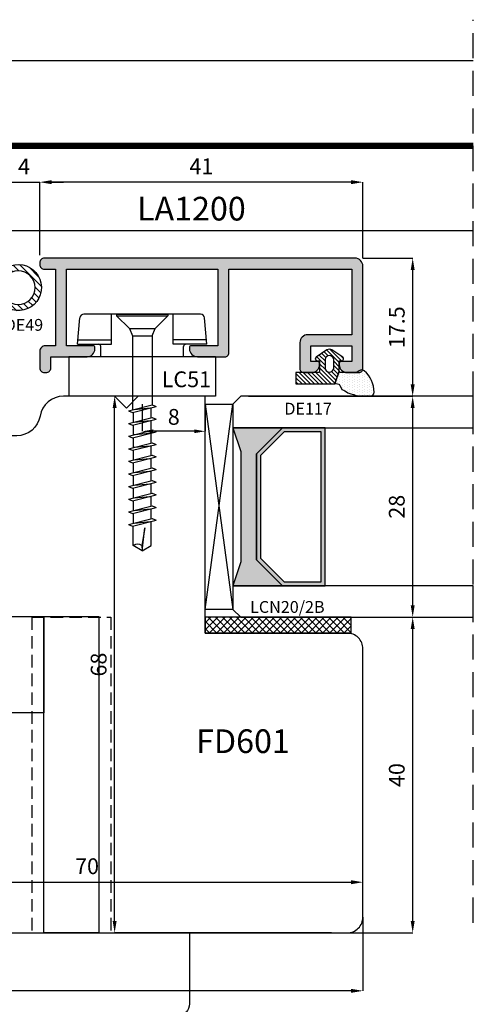
# Model space of a CAD drawing. Units: millimetres. Extents: x 4796 to 204289, y 1173 to 2362.
# Drawn here: x 9813 to 9870, y 1292 to 1417 of the extents above; entities that cross this region are included whole.
import ezdxf

# ---------------------------------------------------------------- set-up
doc = ezdxf.new("R2010")
doc.units = ezdxf.units.MM
doc.linetypes.add('NASCOSTA2', pattern=[4.7625, 3.175, -1.5875])
doc.layers.get('0').update_dxf_attribs({"color": 252})
for name, color, linetype in [('CLIPS', 3, 'Continuous'), ('PROFILI', 1, 'Continuous'), ('Quote', 252, 'Continuous'), ('RETINO', 2, 'Continuous'), ('SEZ', 7, 'Continuous'), ('VETRO', 6, 'Continuous')]:
    doc.layers.add(name, color=color, linetype=linetype)
doc.layers.add('Screw_viti', color=253, linetype='Continuous', plot=False)
doc.styles.add('ROMANS', font='ARIALN.TTF', dxfattribs={"height": 2})
doc.dimstyles.new('UNIFORM', dxfattribs={"dimtxt": 2, "dimasz": 1.5, "dimexe": 0, "dimexo": 1, "dimgap": 1, "dimtad": 1, "dimrnd": 0.5, "dimdsep": 46, "dimtxsty": 'ROMANS', "dimcen": 2, "dimclrd": 252, "dimclre": 252, "dimclrt": 3, "dimadec": 1, "dimazin": 2, "dimtfac": 1, "dimtmove": 0, "dimatfit": 3, "dimfxl": 0.18, "dimtolj": 1, "dimtzin": 0, "dimarcsym": 0})
doc.dimstyles.new('z', dxfattribs={"dimtxt": 2, "dimasz": 1.4, "dimexe": 0, "dimexo": 1, "dimgap": 0.8, "dimtad": 1, "dimrnd": 0.5, "dimdsep": 46, "dimtxsty": 'ROMANS', "dimcen": -0.5, "dimclrd": 252, "dimclre": 252, "dimclrt": 3, "dimadec": 1, "dimazin": 2, "dimtp": 0.1, "dimtm": 0.2, "dimtfac": 0.5, "dimtmove": 0, "dimatfit": 3, "dimfxl": 0, "dimtolj": 1, "dimlwd": -1, "dimlwe": -1, "dimarcsym": 0})

# ---------------------------------------------------------------- blocks, each defined once
blk = doc.blocks.new('*D276')
at = {"color": 252, "linetype": 'ByBlock', "lineweight": -2, "transparency": 16777216}
for p, q in [((-96, -66), (-96, -75.34)), ((20, -66), (20, -75.34)), ((18.5, -75.34), (-94.5, -75.34))]:
    blk.add_line(p, q, dxfattribs=at)
at = {"color": 252, "transparency": 16777216}
for points in [[(-94.5, -75.09), (-94.5, -75.59), (-96, -75.34)], [(18.5, -75.09), (18.5, -75.59), (20, -75.34)]]:
    blk.add_solid(points, dxfattribs=at)
at = {"layer": 'DEFPOINTS', "color": 0, "transparency": 16777216}
for p in [(-96, -65), (20, -65), (-96, -75.34)]:
    blk.add_point(p, dxfattribs=at)
at = {"color": 3, "transparency": 16777216, "insert": (-40.57, -73.32), "char_height": 2, "attachment_point": 5, "style": 'ROMANS'}
blk.add_mtext('\\A1;116', dxfattribs=at)
blk = doc.blocks.new('vetro28')
h = blk.add_hatch(color=256)
h.paths.add_polyline_path([(7.29, 7), (20.71, 7), (24, 10.29), (24, 15.69), (4, 15.69), (4, 10.29)])
h.paths.add_polyline_path([(7.5, 7.5), (20.5, 7.5), (23.5, 10.5), (23.5, 15.19), (4.5, 15.19), (4.5, 10.5)], flags=16)
blk.add_hatch(color=253).paths.add_polyline_path([(24, 10.29), (20.71, 7), (7.29, 7), (4, 10.29), (4, 4), (7, 5), (21, 5), (24, 4), (24, 4)])
at = {"layer": 'VETRO'}
for points in [[(0, 34.48), (0, 5), (1, 4), (4, 4), (4, 34.48)], [(24, 34.48), (24, 4), (27, 4), (28, 5), (28, 34.48)], [(7.29, 7), (20.71, 7), (24, 10.29), (24, 15.69), (4, 15.69), (4, 10.29)], [(7.5, 7.5), (20.5, 7.5), (23.5, 10.5), (23.5, 15.19), (4.5, 15.19), (4.5, 10.5)], [(24, 10.29), (20.71, 7), (7.29, 7), (4, 10.29), (4, 4), (7, 5), (21, 5), (24, 4), (24, 4)]]:
    blk.add_lwpolyline(points, close=True, dxfattribs=at)
blk = doc.blocks.new('*D277')
at = {"color": 252, "linetype": 'ByBlock', "lineweight": -2, "transparency": 16777216}
for p, q in [((9.86, 0), (26.31, 0)), ((26.31, -26.5), (26.31, -1.5)), ((5, -28), (26.31, -28))]:
    blk.add_line(p, q, dxfattribs=at)
at = {"color": 252, "transparency": 16777216}
for points in [[(26.06, -1.5), (26.56, -1.5), (26.31, 0)], [(26.06, -26.5), (26.56, -26.5), (26.31, -28)]]:
    blk.add_solid(points, dxfattribs=at)
at = {"layer": 'DEFPOINTS', "color": 0, "transparency": 16777216}
for p in [(8.86, 0), (26.31, 0), (4, -28)]:
    blk.add_point(p, dxfattribs=at)
at = {"color": 3, "transparency": 16777216, "insert": (24.29, -14), "char_height": 2, "attachment_point": 5, "rotation": 90, "style": 'ROMANS'}
blk.add_mtext('\\A1;28', dxfattribs=at)
blk = doc.blocks.new('*D278')
at = {"color": 252, "linetype": 'ByBlock', "lineweight": -2, "transparency": 16777216}
for p, q in [((5, -28), (26.31, -28)), ((26.31, -66.5), (26.31, -29.5)), ((18, -68), (26.31, -68))]:
    blk.add_line(p, q, dxfattribs=at)
at = {"color": 252, "transparency": 16777216}
for points in [[(26.06, -29.5), (26.56, -29.5), (26.31, -28)], [(26.06, -66.5), (26.56, -66.5), (26.31, -68)]]:
    blk.add_solid(points, dxfattribs=at)
at = {"layer": 'DEFPOINTS', "color": 0, "transparency": 16777216}
for p in [(4, -28), (26.31, -28), (17, -68)]:
    blk.add_point(p, dxfattribs=at)
at = {"color": 3, "transparency": 16777216, "insert": (24.29, -48), "char_height": 2, "attachment_point": 5, "rotation": 90, "style": 'ROMANS'}
blk.add_mtext('\\A1;40', dxfattribs=at)
blk = doc.blocks.new('*D281')
at = {"color": 252, "linetype": 'ByBlock', "lineweight": -2, "transparency": 16777216}
for p, q in [((-50, -57), (-50, -61.58)), ((-48.5, -61.58), (18.5, -61.58)), ((20, -64), (20, -61.58))]:
    blk.add_line(p, q, dxfattribs=at)
at = {"color": 252, "transparency": 16777216}
for points in [[(-48.5, -61.33), (-48.5, -61.83), (-50, -61.58)], [(18.5, -61.33), (18.5, -61.83), (20, -61.58)]]:
    blk.add_solid(points, dxfattribs=at)
at = {"layer": 'DEFPOINTS', "color": 0, "transparency": 16777216}
for p in [(-50, -56), (20, -61.58), (20, -65)]:
    blk.add_point(p, dxfattribs=at)
at = {"color": 3, "transparency": 16777216, "insert": (-15, -59.55), "char_height": 2, "attachment_point": 5, "style": 'ROMANS'}
blk.add_mtext('\\A1;70', dxfattribs=at)
blk = doc.blocks.new('*D282')
at = {"color": 252, "linetype": 'ByBlock', "lineweight": -2, "transparency": 16777216}
for p, q in [((-1, 0), (-11.5, 0)), ((-11.5, -66.5), (-11.5, -1.5)), ((16, -68), (-11.5, -68))]:
    blk.add_line(p, q, dxfattribs=at)
at = {"color": 252, "transparency": 16777216}
for points in [[(-11.75, -1.5), (-11.25, -1.5), (-11.5, 0)], [(-11.75, -66.5), (-11.25, -66.5), (-11.5, -68)]]:
    blk.add_solid(points, dxfattribs=at)
at = {"layer": 'DEFPOINTS', "color": 0, "transparency": 16777216}
for p in [(0, 0), (-11.5, 0), (17, -68)]:
    blk.add_point(p, dxfattribs=at)
at = {"color": 3, "transparency": 16777216, "insert": (-13.53, -34), "char_height": 2, "attachment_point": 5, "rotation": 90, "style": 'ROMANS'}
blk.add_mtext('\\A1;68', dxfattribs=at)
blk = doc.blocks.new('FD601')
at = {"layer": 'SEZ'}
blk.add_line((20.5, 40.1), (20.5, 40.1), dxfattribs=at)
blk.add_lwpolyline([(2.5, 40.1, 0.365977), (-0.46, 37.6, -0.365977), (-3.42, 35.1), (-9.5, 35.1, 0.414214), (-11.5, 33.1), (-11.5, 14.2), (-9.3, 14.2), (-9.3, 12.2), (0, 12.2), (0, 0), (-9.3, 0), (-9.3, -2), (-11.5, -2), (-11.5, -6.9), (-4.5, -6.9), (-4.5, -10.9), (-27.5, -10.9, 0.414214), (-29.5, -12.9), (-29.5, -24.9, 0.414214), (-26.5, -27.9), (38.5, -27.9, 0.414214), (40.5, -25.9), (40.5, 8.1, 0.414214), (38.5, 10.1), (20.5, 10.1), (20.5, 10.1), (20.5, 10.1), (20.5, 10.1), (20.5, 10.1), (20.5, 40.1), (20.5, 40.1), (20.5, 40.1), (20.5, 40.1), (20.5, 40.1), (20.5, 40.1), (20.5, 40.1), (20.5, 40.1), (12, 40.1), (10.5, 38.6), (9, 40.1)], format="xyb", close=True, dxfattribs=at)
at = {"style": 'ROMANS', "flags": 8}
blk.add_attdef('CODICE_ANTA_FD', (13.66, -16.29), '', height=3, dxfattribs=at)
blk = doc.blocks.new('LCN20_2B')
h = blk.add_hatch()
h.set_pattern_fill('ANSI37', color=256, scale=0.2)
h.set_pattern_definition([(45, (-876.3146, 2123.9326), (-0.4490128, 0.4490128), []), (135, (-876.3146, 2123.9326), (-0.4490128, -0.4490128), [])])
h.paths.add_polyline_path([(-2, 0), (0, 0), (0, 18.5), (-2, 18.5)])
blk.add_lwpolyline([(-2, 0), (0, 0), (0, 18.5), (-2, 18.5)], close=True)
at = {"style": 'ROMANS', "flags": 8}
blk.add_attdef('CODICE', (-2.95, 6.65), '', height=1.5, rotation=90, dxfattribs=at)
blk = doc.blocks.new('*D286')
at = {"color": 252, "transparency": 16777216}
for p, q in [((-8, -1), (-8, -4.44)), ((0, -1), (0, -4.44)), ((-1.4, -4.44), (-6.6, -4.44))]:
    blk.add_line(p, q, dxfattribs=at)
for points in [[(-6.6, -4.2), (-6.6, -4.67), (-8, -4.44)], [(-1.4, -4.2), (-1.4, -4.67), (0, -4.44)]]:
    blk.add_solid(points, dxfattribs=at)
at = {"layer": 'DEFPOINTS', "color": 0, "transparency": 16777216}
for p in [(-8, 0), (0, 0), (-8, -4.44)]:
    blk.add_point(p, dxfattribs=at)
at = {"color": 3, "transparency": 16777216, "insert": (-4, -2.61), "char_height": 2, "attachment_point": 5, "style": 'ROMANS'}
blk.add_mtext('\\A1;8', dxfattribs=at)
blk = doc.blocks.new('LVP106+clips')
at = {"layer": 'Screw_viti'}
for p, q in [((0, -3.25), (0, 3.25)), ((0, 3.25), (0.2, 3.25)), ((0.2, -3.25), (0.2, 3.25)), ((0.2, 3.25), (1.83, 1.62)), ((2.75, 1.24), (1.83, 1.62)), ((1.83, -1.62), (1.83, 1.62)), ((11.48, 1.24), (11.69, 1.76)), ((12.45, -1.24), (11.69, 1.76)), ((13.08, 1.24), (13.29, 1.76)), ((14.05, -1.24), (13.29, 1.76)), ((14.68, 1.24), (14.89, 1.76)), ((15.65, -1.24), (14.89, 1.76)), ((16.28, 1.24), (16.49, 1.76)), ((17.25, -1.24), (16.49, 1.76)), ((17.88, 1.24), (18.09, 1.76)), ((18.85, -1.24), (18.09, 1.76)), ((19.48, 1.24), (19.69, 1.76)), ((20.45, -1.24), (19.69, 1.76)), ((21.08, 1.24), (21.29, 1.76)), ((22.05, -1.24), (21.29, 1.76)), ((22.68, 1.24), (22.89, 1.76)), ((23.65, -1.24), (22.89, 1.76)), ((24.28, 1.24), (24.49, 1.76)), ((25.25, -1.24), (24.49, 1.76)), ((25.88, 1.24), (26.09, 1.76)), ((26.85, -1.24), (26.09, 1.76)), ((2.75, 1.24), (11.48, 1.24)), ((2.75, -1.24), (2.75, 1.24)), ((12.24, -1.76), (11.48, 1.24)), ((13.11, 1.13), (11.85, 1.13)), ((12.06, -1.02), (11.88, 1.02)), ((13.84, -1.76), (13.08, 1.24)), ((14.71, 1.13), (13.45, 1.13)), ((13.66, -1.02), (13.48, 1.02)), ((15.44, -1.76), (14.68, 1.24)), ((16.31, 1.13), (15.05, 1.13)), ((15.26, -1.02), (15.08, 1.02)), ((17.04, -1.76), (16.28, 1.24)), ((17.91, 1.13), (16.65, 1.13)), ((16.86, -1.02), (16.68, 1.02)), ((18.64, -1.76), (17.88, 1.24)), ((19.51, 1.13), (18.25, 1.13)), ((18.46, -1.02), (18.28, 1.02)), ((20.24, -1.76), (19.48, 1.24)), ((21.11, 1.13), (19.85, 1.13)), ((20.06, -1.02), (19.88, 1.02)), ((21.84, -1.76), (21.08, 1.24)), ((22.71, 1.13), (21.45, 1.13)), ((21.66, -1.02), (21.48, 1.02)), ((23.44, -1.76), (22.68, 1.24)), ((24.31, 1.13), (23.05, 1.13)), ((23.26, -1.02), (23.08, 1.02)), ((25.04, -1.76), (24.28, 1.24)), ((25.91, 1.13), (24.65, 1.13)), ((24.86, -1.02), (24.68, 1.02)), ((26.64, -1.76), (25.88, 1.24)), ((29.31, 1.13), (26.25, 1.13)), ((26.46, -1.02), (26.28, 1.02)), ((30, 0), (27.07, 0.32)), ((27.07, 0.32), (29.3, -0.04)), ((29.3, -0.04), (30, 0)), ((30, 0), (29.31, 1.13)), ((30, 0), (29.31, -1.13)), ((1.83, -1.62), (2.75, -1.24)), ((2.75, -1.24), (12.11, -1.24)), ((12.24, -1.76), (12.45, -1.24)), ((13.68, -1.12), (12.42, -1.12)), ((13.84, -1.76), (14.05, -1.24)), ((15.28, -1.12), (14.02, -1.12)), ((15.44, -1.76), (15.65, -1.24)), ((16.88, -1.12), (15.62, -1.12)), ((17.04, -1.76), (17.25, -1.24)), ((18.48, -1.12), (17.22, -1.12)), ((18.64, -1.76), (18.85, -1.24)), ((20.08, -1.12), (18.82, -1.12)), ((20.24, -1.76), (20.45, -1.24)), ((21.68, -1.12), (20.42, -1.12)), ((21.84, -1.76), (22.05, -1.24)), ((23.28, -1.12), (22.02, -1.12)), ((23.44, -1.76), (23.65, -1.24)), ((24.88, -1.12), (23.62, -1.12)), ((25.04, -1.76), (25.25, -1.24)), ((26.48, -1.12), (25.22, -1.12)), ((26.64, -1.76), (26.85, -1.24)), ((29.31, -1.13), (26.82, -1.13)), ((0.2, -3.25), (1.83, -1.62)), ((0, -3.25), (0.2, -3.25))]:
    blk.add_line(p, q, dxfattribs=at)
blk.add_arc((30.22, -0.58), 1.07, 150.0755, 210.9537, dxfattribs=at)
blk = doc.blocks.new('LC51')
at = {"layer": 'CLIPS'}
for p, q in [((-5, 1.3), (0, 1.3)), ((-5, 1.3), (-5, -17.3)), ((0, 1.3), (0, -1.7)), ((-6.6, 0.2), (-9.94, -0.09)), ((-7.15, 0.15), (-7.15, -4.09)), ((-6.6, 0.2), (-6.6, -4.09)), ((-10.4, -0.59), (-10.4, -15.41)), ((0, -1.7), (0, -14.3)), ((-5, -2.75), (-6.3, -2.75)), ((-6.6, -4.09), (-10.4, -4.09)), ((-6.6, -11.91), (-10.4, -11.91)), ((-7.15, -16.15), (-7.15, -11.91)), ((-6.6, -16.2), (-6.6, -11.91)), ((-5, -13.25), (-6.3, -13.25)), ((0, -14.3), (0, -17.3)), ((-6.6, -16.2), (-9.94, -15.91)), ((-5, -17.3), (0, -17.3))]:
    blk.add_line(p, q, dxfattribs=at)
for centre, radius, start, end in [((-9.9, -0.59), 0.5, 95, 180), ((-6.3, -2.45), 0.3, 180, 270), ((-6.3, -13.55), 0.3, 90, 180), ((-9.9, -15.41), 0.5, 180, 265)]:
    blk.add_arc(centre, radius, start, end, dxfattribs=at)
at = {"layer": 'Screw_viti'}
blk.add_blockref('LVP106+clips', (-10.4, -8), dxfattribs=at)
at = {"layer": 'CLIPS', "style": 'ROMANS', "flags": 8}
blk.add_attdef('CODICE_CLIPS', (-1.15, -5.52), '', height=2, rotation=90, dxfattribs=at)
blk = doc.blocks.new('*D289')
at = {"color": 252, "linetype": 'ByBlock', "lineweight": -2, "transparency": 16777216}
for p, q in [((-26.5, 27.13), (-28, 27.13)), ((-25, 17.8), (-25, 27.13)), ((-25, 27.13), (-21, 27.13)), ((-21, 17.9), (-21, 27.13)), ((-19.5, 27.13), (-18, 27.13))]:
    blk.add_line(p, q, dxfattribs=at)
at = {"color": 252, "transparency": 16777216}
for points in [[(-26.5, 27.38), (-26.5, 26.88), (-25, 27.13)], [(-19.5, 27.38), (-19.5, 26.88), (-21, 27.13)]]:
    blk.add_solid(points, dxfattribs=at)
at = {"layer": 'DEFPOINTS', "color": 0, "transparency": 16777216}
for p in [(-21, 27.13), (-25, 16.8), (-21, 16.9)]:
    blk.add_point(p, dxfattribs=at)
at = {"color": 3, "transparency": 16777216, "insert": (-23, 29.13), "char_height": 2, "attachment_point": 5, "style": 'ROMANS'}
blk.add_mtext('\\A1;4', dxfattribs=at)
blk = doc.blocks.new('*D290')
at = {"color": 252, "linetype": 'ByBlock', "lineweight": -2, "transparency": 16777216}
for p, q in [((-21, 17.9), (-21, 27.13)), ((18.5, 27.13), (-19.5, 27.13)), ((20, 17.5), (20, 27.13))]:
    blk.add_line(p, q, dxfattribs=at)
at = {"color": 252, "transparency": 16777216}
for points in [[(-19.5, 27.38), (-19.5, 26.88), (-21, 27.13)], [(18.5, 27.38), (18.5, 26.88), (20, 27.13)]]:
    blk.add_solid(points, dxfattribs=at)
at = {"layer": 'DEFPOINTS', "color": 0, "transparency": 16777216}
for p in [(-21, 27.13), (-21, 16.9), (20, 16.5)]:
    blk.add_point(p, dxfattribs=at)
at = {"color": 3, "transparency": 16777216, "insert": (-0.5, 29.14), "char_height": 2, "attachment_point": 5, "style": 'ROMANS'}
blk.add_mtext('\\A1;41', dxfattribs=at)
blk = doc.blocks.new('DE117')
h = blk.add_hatch()
h.set_pattern_fill('DOTS', color=256, scale=5, style=0)
h.set_pattern_definition([(0, (-5271.9966, -448.71424), (0.15625, 0.3125), [0, -0.3125])])
edge = h.paths.add_edge_path()
edge.add_arc((3.29, -1.59), 0.5, 126.6991, 204.1696, ccw=False)
edge.add_line((2.99, -1.19), (3.54, -0.94))
edge.add_arc((5.77, -1.66), 2.34, 139.887, 162.1237, ccw=False)
edge.add_arc((23.55, -5.15), 20.2, 161.4512, 165.6678, ccw=False)
edge.add_line((4.4, 1.27), (4.4, 2.67))
edge.add_arc((3.9, 2.67), 0.5, 360, 449.4658)
edge.add_arc((3.89, -0.42), 3.59, 89.7908, 139.4393)
edge.add_arc((1.57, 1.61), 0.51, 143.4581, 218.9407)
edge.add_arc((0.4, 0.66), 1, 0, 38.9407, ccw=False)
edge.add_line((1.4, 0.66), (1.4, -0.51))
edge.add_line((1.4, -0.51), (1.4, -1.05))
edge.add_arc((1.2, -1.05), 0.2, -90, 0, ccw=False)
edge.add_line((1.2, -1.25), (2.83, -1.8))
h = blk.add_hatch()
h.set_pattern_fill('ANSI31', color=256, scale=3, style=0)
h.set_pattern_definition([(45, (0, 0), (-0.265165, 0.265165), [])])
edge = h.paths.add_edge_path()
edge.add_line((2.83, -1.8), (1.2, -1.25))
edge.add_line((1.2, -1.25), (-0.1, -1.25))
edge.add_line((-0.1, -1.25), (-0.1, -0.94))
edge.add_arc((-0.35, -0.95), 0.25, 0.8122, 146.2965)
edge.add_line((-0.56, -0.81), (-1.47, -2.17))
edge.add_arc((-0.87, -2.5), 0.68, 151.2112, 208.7888)
edge.add_line((-1.47, -2.82), (-0.56, -4.18))
edge.add_arc((-0.35, -4.05), 0.25, 213.7035, 359.1878)
edge.add_line((-0.1, -4.05), (-0.1, -3.75))
edge.add_line((-0.1, -3.75), (1.2, -3.75))
edge.add_arc((1.2, -3.95), 0.2, 0, 90, ccw=False)
edge.add_line((1.4, -3.95), (1.4, -6.75))
edge.add_line((1.4, -6.75), (2.83, -6.75))
edge.add_line((2.83, -6.75), (2.83, -1.8))
edge = h.paths.add_edge_path(flags=16)
edge.add_line((-0.26, -3.05), (0.85, -3.05))
edge.add_arc((0.8, -2.5), 0.552, 275.4526, 444.5474)
edge.add_line((0.85, -1.95), (-0.26, -1.95))
edge.add_arc((-0.21, -2.5), 0.552, 95.4526, 264.5474)
at = {"layer": 'RETINO', "linetype": 'Continuous'}
for points in [[(2.83, -1.8, -0.351521), (2.99, -1.19), (3.54, -0.94, -0.097332), (3.98, -0.15, -0.0184), (4.4, 1.27), (4.4, 2.67, 0.411485), (3.9, 3.17, 0.220086), (1.16, 1.91, 0.341804), (1.18, 1.29, -0.171565), (1.4, 0.66), (1.4, -0.51), (1.4, -1.05, -0.414214), (1.2, -1.25)], [(2.83, -1.8), (1.2, -1.25), (-0.1, -1.25), (-0.1, -0.94, 0.736484), (-0.56, -0.81), (-1.47, -2.17, 0.256652), (-1.47, -2.82), (-0.56, -4.18, 0.736484), (-0.1, -4.05), (-0.1, -3.75), (1.2, -3.75, -0.414214), (1.4, -3.95), (1.4, -6.75), (2.83, -6.75)]]:
    blk.add_lwpolyline(points, format="xyb", close=True, dxfattribs=at)
at = {"layer": 'RETINO'}
blk.add_lwpolyline([(-0.26, -3.05), (0.85, -3.05, 0.909091), (0.85, -1.95), (-0.26, -1.95, 0.909091)], format="xyb", close=True, dxfattribs=at)
blk = doc.blocks.new('LA1200')
h = blk.add_hatch(color=253)
h.dxf.hatch_style = 1
edge = h.paths.add_edge_path()
edge.add_line((-9.7, 15.000042), (-1.4, 15.000042))
edge.add_line((-1.4, 15.000042), (-1.4, 9.400042))
edge.add_arc((-0.4, 9.400042), 1, 180, 270)
edge.add_line((-0.4, 8.400042), (2.9, 8.400042))
edge.add_arc((2.9, 8.900042), 0.5, 270, 360)
edge.add_line((3.4, 8.900042), (3.4, 9.900042))
edge.add_arc((2.4, 9.900042), 1, 0, 90)
edge.add_line((2.4, 10.900042), (2.2, 10.900042))
edge.add_arc((2.2, 10.700042), 0.2, 90, 180)
edge.add_line((2, 10.700042), (2, 9.800042))
edge.add_line((2, 9.800042), (0, 9.800042))
edge.add_line((0, 9.800042), (0, 15.000042))
edge.add_line((0, 15.000042), (2, 15.000042))
edge.add_line((2, 15.000042), (2, 13.600042))
edge.add_arc((2.2, 13.600042), 0.2, 180, 270)
edge.add_line((2.2, 13.400042), (2.4, 13.400042))
edge.add_arc((2.4, 14.400042), 1, 270, 360)
edge.add_line((3.4, 14.400042), (3.4, 15.900042))
edge.add_arc((2.9, 15.900042), 0.5, 0, 90)
edge.add_line((2.9, 16.400042), (-10.1, 16.400042))
edge.add_arc((-10.1, 15.400042), 1, 90, 180)
edge.add_line((-11.1, 15.400042), (-11.1, -24))
edge.add_arc((-10.5, -24), 0.6, 180, 270)
edge.add_line((-10.5, -24.6), (-10.3, -24.6))
edge.add_arc((-10.3, -24), 0.6, 270, 360)
edge.add_line((-9.7, -24), (-9.7, -22.6))
edge.add_line((-9.7, -22.6), (0, -22.6))
edge.add_line((0, -22.6), (0, -23.9))
edge.add_arc((0.7, -23.9), 0.7, 180, 270)
edge.add_line((0.7, -24.6), (2.8, -24.6))
edge.add_arc((2.8, -24), 0.6, 270, 360)
edge.add_line((3.4, -24), (3.4, -23.8))
edge.add_arc((2.8, -23.8), 0.6, 360, 450)
edge.add_line((2.8, -23.2), (1.4, -23.2))
edge.add_line((1.4, -23.2), (1.4, -18.6))
edge.add_arc((0.4, -18.6), 1, 0, 90)
edge.add_line((0.4, -17.6), (0.2, -17.6))
edge.add_arc((0.2, -17.8), 0.2, 90, 180)
edge.add_line((0, -17.8), (0, -21.2))
edge.add_line((0, -21.2), (-9.7, -21.2))
edge.add_line((-9.7, -21.2), (-9.7, -2))
edge.add_line((-9.7, -2), (0, -2))
edge.add_line((0, -2), (0, -5.4))
edge.add_arc((0.2, -5.4), 0.2, 180, 270)
edge.add_line((0.2, -5.6), (0.4, -5.6))
edge.add_arc((0.4, -4.6), 1, 270, 360)
edge.add_line((1.4, -4.6), (1.4, -1.1))
edge.add_arc((0.9, -1.1), 0.5, 0, 90)
edge.add_line((0.9, -0.6), (-9.7, -0.6))
edge.add_line((-9.7, -0.6), (-9.7, 15.000042))
at = {"layer": 'PROFILI'}
blk.add_lwpolyline([(-9.7, 15.000042), (-1.4, 15.000042), (-1.4, 9.400042, 0.4142135624), (-0.4, 8.400042), (2.9, 8.400042, 0.4142135624), (3.4, 8.900042), (3.4, 9.900042, 0.4142135624), (2.4, 10.900042), (2.2, 10.900042, 0.4142135624), (2, 10.700042), (2, 9.800042), (0, 9.800042), (0, 15.000042), (2, 15.000042), (2, 13.600042, 0.4142135624), (2.2, 13.400042), (2.4, 13.400042, 0.4142135624), (3.4, 14.400042), (3.4, 15.900042, 0.4142135624), (2.9, 16.400042), (-10.1, 16.400042, 0.4142135624), (-11.1, 15.400042), (-11.1, -24, 0.4142135624), (-10.5, -24.6), (-10.3, -24.6, 0.4142135624), (-9.7, -24), (-9.7, -22.6), (0, -22.6), (0, -23.9, 0.4142135624), (0.7, -24.6), (2.8, -24.6, 0.4142135624), (3.4, -24), (3.4, -23.8, 0.4142135624), (2.8, -23.2), (1.4, -23.2), (1.4, -18.6, 0.4142135624), (0.4, -17.6), (0.2, -17.6, 0.4142135624), (0, -17.8), (0, -21.2), (-9.7, -21.2), (-9.7, -2), (0, -2), (0, -5.4, 0.4142135624), (0.2, -5.6), (0.4, -5.6, 0.4142135624), (1.4, -4.6), (1.4, -1.1, 0.4142135624), (0.9, -0.6), (-9.7, -0.6)], format="xyb", close=True, dxfattribs=at)
at = {"style": 'ROMANS', "flags": 8}
blk.add_attdef('CODICE', (-14.249646, -0.036032), '', height=2.5, rotation=90, dxfattribs=at)
blk = doc.blocks.new('*D254')
at = {"color": 252, "linetype": 'ByBlock', "lineweight": -2, "transparency": 16777216}
for p, q in [((20, 17.5), (26.31, 17.5)), ((26.31, 1.5), (26.31, 16)), ((5.5, 0), (26.31, 0))]:
    blk.add_line(p, q, dxfattribs=at)
at = {"color": 252, "transparency": 16777216}
for points in [[(26.06, 16), (26.56, 16), (26.31, 17.5)], [(26.06, 1.5), (26.56, 1.5), (26.31, 0)]]:
    blk.add_solid(points, dxfattribs=at)
at = {"layer": 'DEFPOINTS', "color": 0, "transparency": 16777216}
for p in [(19, 17.5), (26.31, 17.5), (4.5, 0)]:
    blk.add_point(p, dxfattribs=at)
at = {"color": 3, "transparency": 16777216, "insert": (24.29, 8.75), "char_height": 2, "attachment_point": 5, "rotation": 90, "style": 'ROMANS'}
blk.add_mtext('\\A1;17.5', dxfattribs=at)
blk = doc.blocks.new('DE49')
h = blk.add_hatch()
h.set_pattern_fill('ANSI31', color=256, scale=5, style=0)
h.set_pattern_definition([(45, (-6198.689, -885.16664), (-0.44194174, 0.44194174), [])])
edge = h.paths.add_edge_path(flags=16)
edge.add_arc((-3.69, -2.13), 2.13, 0, 360)
edge = h.paths.add_edge_path()
edge.add_line((-1.08, -3.45), (0, -3.45))
edge.add_line((0, -3.45), (0, -3.75))
edge.add_arc((0.25, -3.75), 0.25, 180.8122, 326.2965)
edge.add_line((0.46, -3.89), (1.37, -2.53))
edge.add_arc((0.77, -2.2), 0.68, 331.2112, 388.7888)
edge.add_line((1.37, -1.87), (0.46, -0.51))
edge.add_arc((0.25, -0.65), 0.25, 33.7035, 179.1878)
edge.add_line((0, -0.65), (0, -0.95))
edge.add_line((0, -0.95), (-1.01, -0.95))
edge.add_arc((-3.69, -2.13), 2.93, 23.689, 333.1333)
edge = h.paths.add_edge_path(flags=16)
edge.add_line((0.17, -1.65), (-0.49, -1.65))
edge.add_arc((-0.44, -2.2), 0.552, 95.4526, 264.5474)
edge.add_line((-0.49, -2.75), (0.17, -2.75))
edge.add_arc((0.11, -2.2), 0.552, 275.4526, 444.5474)
at = {"layer": 'RETINO'}
for points in [[(-1.08, -3.45), (0, -3.45), (0, -3.75, 0.736484), (0.46, -3.89), (1.37, -2.53, 0.256652), (1.37, -1.87), (0.46, -0.51, 0.736484), (0, -0.65), (0, -0.95), (-1.01, -0.95, 4.459505)], [(0.17, -1.65), (-0.49, -1.65, 0.909091), (-0.49, -2.75), (0.17, -2.75, 0.909091)]]:
    blk.add_lwpolyline(points, format="xyb", close=True, dxfattribs=at)
blk.add_circle((-3.69, -2.13), 2.13, dxfattribs=at)
at = {"layer": 'RETINO', "style": 'ROMANS', "flags": 8}
blk.add_attdef('CODICE_GUARNIZIONE', (-5.01, 1.46), '', height=2, dxfattribs=at)
blk = doc.blocks.new('Nodo centrale Dx con vetro')
at = {"linetype": 'NASCOSTA2'}
blk.add_line((33.984, -66.706), (33.984, 47.723), dxfattribs=at)
at = {"color": 152, "linetype": 'ByBlock', "lineweight": -2, "true_color": 0x2776bb}
for p, q in [((33.984, 42.498), (-109.984, 42.498)), ((-109.984, 21), (33.984, 21))]:
    blk.add_line(p, q, dxfattribs=at)
for p, q in [((0, -1), (3.5, -27)), ((0, -27), (3.5, -1))]:
    blk.add_line(p, q)
at = {"linetype": 'NASCOSTA2', "ltscale": 0.5}
for q in [(-22, -68), (-12, -28)]:
    blk.add_line((-22, -28), q, dxfattribs=at)
at = {"color": 253, "transparency": 33554508}
blk.add_lwpolyline([(33.984, 31.748, 0.8, 0.8, 0), (-109.984, 31.748, 0.4, 0.4, 0)], format="xyseb", dxfattribs=at)
for points in [[(3.5, -1), (3.5, -27), (0, -27), (0, -1)], [(-13.5, -68), (-20.5, -68), (-20.5, -27.9), (-13.5, -27.9)]]:
    blk.add_lwpolyline(points, close=True)
at = {"linetype": 'NASCOSTA2', "ltscale": 0.5}
blk.add_lwpolyline([(-12, -28), (-12, -68)], dxfattribs=at)
blk.add_lwpolyline([(-2, -68), (-2, -77, -0.4142136), (-3.5, -78.5), (-30.5, -78.5, -0.4142136), (-32, -77), (-32, -68)], format="xyb", close=True)
ref = blk.add_blockref('LA1200', (3.598, 6.4), dxfattribs=dict(rotation=270))
ref.add_attrib('CODICE', 'LA1200', (-8.662, 22.274), dxfattribs={"height": 3, "style": 'ROMANS'})
ref = blk.add_blockref('DE49', (-27.415, 15.9), dxfattribs=dict(xscale=-1))
ref.add_attrib('CODICE_GUARNIZIONE', 'DE49', (-25.451, 8.296), dxfattribs={"layer": 'RETINO', "height": 1.5, "style": 'ROMANS'})
ref = blk.add_blockref('LC51', (0, 0), dxfattribs=dict(rotation=270))
ref.add_attrib('CODICE_CLIPS', 'LC51', (-5.522, 1.152), dxfattribs={"layer": 'CLIPS', "height": 2, "style": 'ROMANS'})
at = {"rotation": 270}
for name, p in [('DE117', (18.243, 4.4)), ('vetro28', (-0.5, 0))]:
    blk.add_blockref(name, p, dxfattribs=at)
ref = blk.add_blockref('FD601', (-20.5, -40.1))
ref.add_attrib('CODICE_ANTA_FD', 'FD601', (-1.163, -45.209), dxfattribs={"height": 3, "style": 'ROMANS'})
ref = blk.add_blockref('LCN20_2B', (0, -30), dxfattribs=dict(rotation=270))
ref.add_attrib('CODICE', 'LCN20/2B', (5.686, -27.449), dxfattribs={"height": 1.5, "style": 'ROMANS'})
at = {"layer": 'Quote', "style": 'ROMANS'}
blk.add_text('DE117', height=1.5, dxfattribs=at).set_placement((10.033, -2.323))
for base, p1, p2, picture, middle in [((-21.002, 27.131), (-24.998, 16.8), (-21.002, 16.9), '*D289', (-23, 29.131)), ((-21.002, 27.131), (19.998, 16.5), (-21.002, 16.9), '*D290', (-0.502, 29.135)), ((20, -61.575), (-50, -56), (20, -65), '*D281', (-15, -59.554))]:
    dim = blk.add_linear_dim(base=base, p1=p1, p2=p2, dimstyle='UNIFORM', override={"dimfxl": 0, "dimarcsym": 1})
    dim.commit()
    dim.dimension.update_dxf_attribs({"geometry": picture, "text_midpoint": middle})
for base, p1, p2, angle, override, picture, middle in [((26.311, 17.5), (4.5, 0), (18.998, 17.5), 90, {"dimarcsym": 1}, '*D254', (24.29, 8.75)), ((-11.504, 0), (17, -68), (0, 0), 90, {"dimfxl": 0, "dimarcsym": 1}, '*D282', (-13.525, -34)), ((26.311, 0), (4, -28), (8.855, 0), 270, {"dimarcsym": 1}, '*D277', (24.29, -14)), ((26.311, -28), (17, -68), (4, -28), 270, {"dimarcsym": 1}, '*D278', (24.29, -48))]:
    dim = blk.add_linear_dim(base=base, p1=p1, p2=p2, angle=angle, dimstyle='UNIFORM', override=override)
    dim.commit()
    dim.dimension.update_dxf_attribs({"geometry": picture, "text_midpoint": middle})
dim = blk.add_linear_dim(base=(-8, -4.436), p1=(0, 0), p2=(-8, 0), dimstyle='z')
dim.commit()
dim.dimension.update_dxf_attribs({"geometry": '*D286', "text_midpoint": (-4, -2.615)})
dim = blk.add_linear_dim(base=(-96, -75.342), p1=(20, -65), p2=(-96, -65), dimstyle='UNIFORM', override={"dimfxl": 0})
dim.commit()
dim.dimension.update_dxf_attribs({"geometry": '*D276', "text_midpoint": (-40.573, -75.342), "dimtype": 160})

msp = doc.modelspace()

# ---------------------------------------------------------------- block references
at = {"layer": 'Quote'}
msp.add_blockref('Nodo centrale Dx con vetro', (9836.08, 1369.21), dxfattribs=at)

doc.saveas('drawing.dxf')
